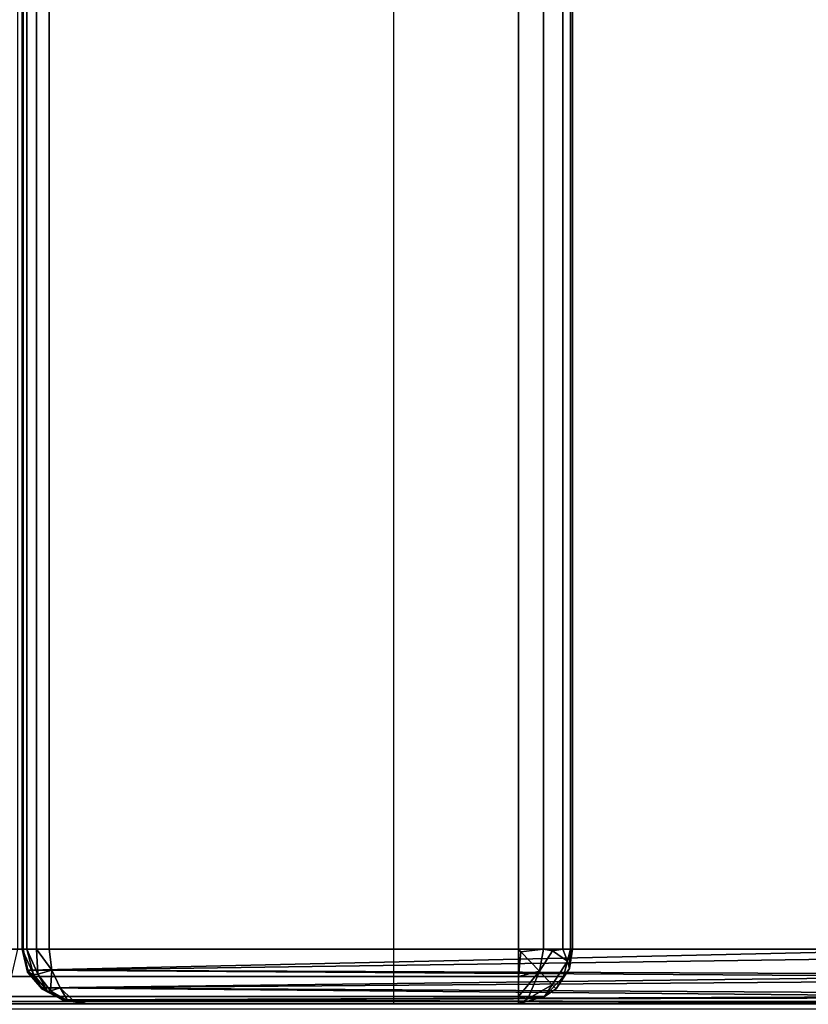
# Model space of a CAD drawing. Extents: x -168 to 183, y -35 to 174.
# Drawn here: x -132 to -125, y 33 to 42 of the extents above; entities that cross this region are included whole.
import ezdxf

# ---------------------------------------------------------------- set-up
doc = ezdxf.new("R2010")
doc.units = 0
doc.header["$LTSCALE"] = 96
doc.header["$MEASUREMENT"] = 0
for name, color, linetype in [('AFUCH-3-BKLT', 7, 'Continuous'), ('AFUCH-3-STLT', 7, 'Continuous'), ('AFUCH-3-TPLM-TV', 7, 'Continuous'), ('AFUCH-P', 7, 'Continuous'), ('MAIN_FURN', 7, 'Continuous')]:
    doc.layers.add(name, color=color, linetype=linetype)

# ---------------------------------------------------------------- blocks, each defined once
blk = doc.blocks.new('3000SF2SNAGG')
at = {"layer": 'AFUCH-3-BKLT', "color": 47, "linetype": 'Continuous'}
for points, invisible_edges in [([(47.5, -0.5, 1.5), (0.5, -14.1531, 1.5), (47.5, -14.1531, 1.5)], 1), ([(0.5, -0.5, 1.5), (0.5, -14.1531, 1.5), (47.5, -0.5, 1.5)], 2), ([(48, -5.3148, 27.4743), (48, -0.5, 2), (48, -13.8063, 2)], 1), ([(47.5, -14.3903, 1.8291), (0.5, -5.7892, 27.6325), (47.5, -5.7892, 27.6325)], 1), ([(0.5, -14.3903, 1.8291), (0.5, -5.7892, 27.6325), (47.5, -14.3903, 1.8291)], 2), ([(0.5, -14.1531, 1.5), (47.5, -14.2671, 1.5275), (47.5, -14.1531, 1.5)], 1), ([(0.5, -14.2671, 1.5275), (47.5, -14.2671, 1.5275), (0.5, -14.1531, 1.5)], 2), ([(0.5, -14.356, 1.6038), (47.5, -14.2671, 1.5275), (0.5, -14.2671, 1.5275)], 1), ([(47.5, -14.356, 1.6038), (47.5, -14.2671, 1.5275), (0.5, -14.356, 1.6038)], 2), ([(0.5, -14.4003, 1.7123), (47.5, -14.356, 1.6038), (0.5, -14.356, 1.6038)], 1), ([(47.5, -14.4003, 1.7123), (47.5, -14.356, 1.6038), (0.5, -14.4003, 1.7123)], 2), ([(47.5, -14.3903, 1.8291), (47.5, -14.4003, 1.7123), (0.5, -14.4003, 1.7123)], 12), ([(0.5, -14.4003, 1.7123), (0.5, -14.3903, 1.8291), (47.5, -14.3903, 1.8291)], 12)]:
    blk.add_3dface(points, dxfattribs=dict(at, invisible_edges=invisible_edges))
for points in [[(47.5, -0.5, 1.5), (47.6913, -14.1267, 1.5381), (47.75, -0.5, 1.567)], [(47.5, -14.1531, 1.5), (47.6913, -14.1267, 1.5381), (47.5, -0.5, 1.5)], [(47.6913, -14.1267, 1.5381), (47.8536, -14.0516, 1.6464), (47.75, -0.5, 1.567)], [(47.75, -0.5, 1.567), (47.8536, -14.0516, 1.6464), (47.933, -0.5, 1.75)], [(47.8536, -14.0516, 1.6464), (47.9619, -13.939, 1.8087), (47.933, -0.5, 1.75)], [(47.933, -0.5, 1.75), (47.9619, -13.939, 1.8087), (48, -0.5, 2)], [(48, -0.5, 2), (47.9619, -13.939, 1.8087), (48, -13.8063, 2)], [(48, -5.3148, 27.4743), (47.9619, -14.0298, 1.9346), (47.933, -5.552, 27.5534)], [(48, -13.8063, 2), (47.9619, -14.0298, 1.9346), (48, -5.3148, 27.4743)], [(47.933, -5.552, 27.5534), (47.8536, -14.2193, 1.8791), (47.75, -5.7256, 27.6113)], [(47.9619, -14.0298, 1.9346), (47.8536, -14.2193, 1.8791), (47.933, -5.552, 27.5534)], [(47.75, -5.7256, 27.6113), (47.6913, -14.3459, 1.8421), (47.5, -5.7892, 27.6325)], [(47.8536, -14.2193, 1.8791), (47.6913, -14.3459, 1.8421), (47.75, -5.7256, 27.6113)], [(47.5, -5.7892, 27.6325), (47.6913, -14.3459, 1.8421), (47.5, -14.3903, 1.8291)], [(48, -13.8063, 2), (47.9619, -13.939, 1.8087), (47.9706, -13.98, 1.8456)], [(47.9658, -14.0249, 1.91), (47.9619, -14.0298, 1.9346), (48, -13.8063, 2)], [(47.9717, -13.9941, 1.8646), (47.9658, -14.0249, 1.91), (48, -13.8063, 2)], [(47.9717, -13.9941, 1.8646), (48, -13.8063, 2), (47.9706, -13.98, 1.8456)], [(47.9619, -13.939, 1.8087), (47.8536, -14.0516, 1.6464), (47.9706, -13.98, 1.8456)], [(47.9706, -13.98, 1.8456), (47.8536, -14.0516, 1.6464), (47.8794, -14.1385, 1.7046)], [(47.8536, -14.2193, 1.8791), (47.9619, -14.0298, 1.9346), (47.9658, -14.0249, 1.91)], [(47.8639, -14.2176, 1.8309), (47.8536, -14.2193, 1.8791), (47.9658, -14.0249, 1.91)], [(47.883, -14.1668, 1.7401), (47.8639, -14.2176, 1.8309), (47.9658, -14.0249, 1.91)], [(47.9706, -13.98, 1.8456), (47.8794, -14.1385, 1.7046), (47.9717, -13.9941, 1.8646)], [(47.9717, -13.9941, 1.8646), (47.8794, -14.1385, 1.7046), (47.883, -14.1668, 1.7401)], [(47.9717, -13.9941, 1.8646), (47.883, -14.1668, 1.7401), (47.9658, -14.0249, 1.91)], [(47.6913, -14.1267, 1.5381), (47.5, -14.2671, 1.5275), (47.7275, -14.2561, 1.6008)], [(47.5, -14.1531, 1.5), (47.5, -14.2671, 1.5275), (47.6913, -14.1267, 1.5381)], [(47.8536, -14.0516, 1.6464), (47.6913, -14.1267, 1.5381), (47.8794, -14.1385, 1.7046)], [(47.8794, -14.1385, 1.7046), (47.6913, -14.1267, 1.5381), (47.7275, -14.2561, 1.6008)], [(47.6913, -14.3459, 1.8421), (47.8536, -14.2193, 1.8791), (47.8639, -14.2176, 1.8309)], [(47.7092, -14.3491, 1.7761), (47.6913, -14.3459, 1.8421), (47.8639, -14.2176, 1.8309)], [(47.7318, -14.2969, 1.6464), (47.7092, -14.3491, 1.7761), (47.8639, -14.2176, 1.8309)], [(47.8794, -14.1385, 1.7046), (47.7275, -14.2561, 1.6008), (47.883, -14.1668, 1.7401)], [(47.883, -14.1668, 1.7401), (47.7275, -14.2561, 1.6008), (47.7318, -14.2969, 1.6464)], [(47.7318, -14.2969, 1.6464), (47.8639, -14.2176, 1.8309), (47.883, -14.1668, 1.7401)], [(47.7275, -14.2561, 1.6008), (47.5, -14.356, 1.6038), (47.7318, -14.2969, 1.6464)], [(47.5, -14.2671, 1.5275), (47.5, -14.356, 1.6038), (47.7275, -14.2561, 1.6008)], [(47.7318, -14.2969, 1.6464), (47.5, -14.4003, 1.7123), (47.7092, -14.3491, 1.7761)], [(47.5, -14.356, 1.6038), (47.5, -14.4003, 1.7123), (47.7318, -14.2969, 1.6464)], [(47.7092, -14.3491, 1.7761), (47.5, -14.3903, 1.8291), (47.6913, -14.3459, 1.8421)], [(47.5, -14.4003, 1.7123), (47.5, -14.3903, 1.8291), (47.7092, -14.3491, 1.7761)]]:
    blk.add_3dface(points, dxfattribs=at)
at = {"layer": 'AFUCH-3-STLT', "color": 47, "linetype": 'Continuous'}
for points, invisible_edges in [([(0.5, -9.3661, 17.0754), (47.5, -9.4548, 17.2924), (0.5, -9.4548, 17.2924)], 1), ([(47.5, -9.3661, 17.0754), (47.5, -9.4548, 17.2924), (0.5, -9.3661, 17.0754)], 2), ([(47.5, -9.386, 16.8419), (47.5, -9.3661, 17.0754), (0.5, -9.3661, 17.0754)], 12), ([(0.5, -9.3661, 17.0754), (0.5, -9.386, 16.8419), (47.5, -9.386, 16.8419)], 12), ([(47.5, -14.443, 1.6709), (0.5, -9.386, 16.8419), (0.5, -14.443, 1.6709)], 1), ([(47.5, -9.386, 16.8419), (0.5, -9.386, 16.8419), (47.5, -14.443, 1.6709)], 2), ([(47.5, -9.386, 16.8419), (47.75, -14.4989, 1.715), (47.75, -9.4496, 16.8631)], 1), ([(47.5, -14.443, 1.6709), (47.75, -14.4989, 1.715), (47.5, -9.386, 16.8419)], 2), ([(47.825, -9.5521, 17.2222), (47.5141, -9.5486, 17.3906), (47.6094, -9.412, 17.1924)], 1), ([(47.862, -9.5169, 16.9685), (47.6094, -9.412, 17.1924), (47.6753, -9.3956, 16.9427)], 1), ([(47.825, -9.5521, 17.2222), (47.6094, -9.412, 17.1924), (47.862, -9.5169, 16.9685)], 2), ([(47.75, -9.4496, 16.8631), (47.933, -14.6517, 1.8355), (47.933, -9.6232, 16.9209)], 1), ([(47.75, -14.4989, 1.715), (47.933, -14.6517, 1.8355), (47.75, -9.4496, 16.8631)], 2), ([(0.5, -9.4548, 17.2924), (47.5, -9.6325, 17.4451), (0.5, -9.6325, 17.4451)], 1), ([(47.5, -9.4548, 17.2924), (47.5, -9.6325, 17.4451), (0.5, -9.4548, 17.2924)], 2), ([(0.5, -9.8604, 17.5), (47.5, -9.6325, 17.4451), (47.5, -9.8604, 17.5)], 1), ([(0.5, -9.6325, 17.4451), (47.5, -9.6325, 17.4451), (0.5, -9.8604, 17.5)], 2), ([(47.825, -9.5521, 17.2222), (47.7008, -9.6699, 17.4164), (47.5141, -9.5486, 17.3906)], 12), ([(47.933, -9.6232, 16.9209), (48, -14.8604, 2), (48, -9.8604, 17)], 1), ([(47.933, -14.6517, 1.8355), (48, -14.8604, 2), (47.933, -9.6232, 16.9209)], 2), ([(47.5, -27.7951, 17.5), (0.5, -9.8604, 17.5), (47.5, -9.8604, 17.5)], 1), ([(0.5, -27.7951, 17.5), (0.5, -9.8604, 17.5), (47.5, -27.7951, 17.5)], 2), ([(47.5, -9.8604, 17.5), (47.75, -9.8604, 17.433), (47.75, -27.7951, 17.433)], 12), ([(47.5, -27.7951, 17.5), (47.5, -9.8604, 17.5), (47.75, -27.7951, 17.433)], 2), ([(47.75, -9.8604, 17.433), (47.933, -9.8604, 17.25), (47.933, -27.7951, 17.25)], 12), ([(47.75, -27.7951, 17.433), (47.75, -9.8604, 17.433), (47.933, -27.7951, 17.25)], 2), ([(48, -27.7951, 17), (47.933, -9.8604, 17.25), (48, -9.8604, 17)], 1), ([(47.933, -27.7951, 17.25), (47.933, -9.8604, 17.25), (48, -27.7951, 17)], 2), ([(48, -9.8604, 17), (48, -14.8604, 2), (48, -28.2865, 16.4079)], 14), ([(48, -27.7951, 17), (48, -9.8604, 17), (48, -28.2865, 16.4079)], 14)]:
    blk.add_3dface(points, dxfattribs=dict(at, invisible_edges=invisible_edges))
for points in [[(47.5, -9.3661, 17.0754), (47.5, -9.386, 16.8419), (47.6753, -9.3956, 16.9427)], [(47.6094, -9.412, 17.1924), (47.5, -9.3661, 17.0754), (47.6753, -9.3956, 16.9427)], [(47.5, -9.4548, 17.2924), (47.5, -9.3661, 17.0754), (47.6094, -9.412, 17.1924)], [(47.5, -9.386, 16.8419), (47.75, -9.4496, 16.8631), (47.6753, -9.3956, 16.9427)], [(47.5141, -9.5486, 17.3906), (47.5, -9.4548, 17.2924), (47.6094, -9.412, 17.1924)], [(47.6753, -9.3956, 16.9427), (47.75, -9.4496, 16.8631), (47.862, -9.5169, 16.9685)], [(47.933, -9.6232, 16.9209), (47.862, -9.5169, 16.9685), (47.75, -9.4496, 16.8631)], [(47.5, -9.6325, 17.4451), (47.5, -9.4548, 17.2924), (47.5141, -9.5486, 17.3906)], [(47.825, -9.5521, 17.2222), (47.862, -9.5169, 16.9685), (47.933, -9.6232, 16.9209)], [(47.7008, -9.6699, 17.4164), (47.5, -9.6325, 17.4451), (47.5141, -9.5486, 17.3906)], [(47.5229, -9.8387, 17.499), (47.5, -9.8604, 17.5), (47.5, -9.6325, 17.4451)], [(47.5229, -9.8387, 17.499), (47.5, -9.6325, 17.4451), (47.7008, -9.6699, 17.4164)], [(47.7008, -9.6699, 17.4164), (47.825, -9.5521, 17.2222), (47.9535, -9.7748, 17.1924)], [(47.9535, -9.7748, 17.1924), (47.825, -9.5521, 17.2222), (47.933, -9.6232, 16.9209)], [(47.933, -9.6232, 16.9209), (48, -9.8604, 17), (47.9535, -9.7748, 17.1924)], [(47.7008, -9.6699, 17.4164), (47.75, -9.8604, 17.433), (47.5229, -9.8387, 17.499)], [(47.933, -9.8604, 17.25), (47.75, -9.8604, 17.433), (47.7008, -9.6699, 17.4164)], [(47.9535, -9.7748, 17.1924), (47.933, -9.8604, 17.25), (47.7008, -9.6699, 17.4164)], [(48, -9.8604, 17), (47.933, -9.8604, 17.25), (47.9535, -9.7748, 17.1924)], [(47.75, -9.8604, 17.433), (47.5, -9.8604, 17.5), (47.5229, -9.8387, 17.499)]]:
    blk.add_3dface(points, dxfattribs=at)
at = {"layer": 'AFUCH-P', "color": 1, "linetype": 'Continuous'}
for p, q in [((48, 0), (48, -28.8)), ((48, -11), (0, -11))]:
    blk.add_line(p, q, dxfattribs=at)
blk = doc.blocks.new('3000OA1229TMGGE3')
at = {"layer": 'AFUCH-3-STLT', "color": 47, "linetype": 'Continuous'}
for points, invisible_edges in [([(0, -28.2951, 16.5), (0, -0.5, 16.5), (0.5, 0, 16.5)], 14), ([(0.5, -28.7951, 16.5), (0, -28.2951, 16.5), (0.5, 0, 16.5)], 15), ([(0, -0.5, 16.5), (0, -28.2951, 16.5), (0, -28.2865, 16.4079)], 14), ([(0, -25.585, 2), (0, -0.5, 16.5), (0, -28.2865, 16.4079)], 3), ([(0, -0.5, 2), (0, -0.5, 16.5), (0, -25.585, 2)], 2), ([(0, -25.585, 2), (0.067, -25.585, 1.75), (0.067, -0.5, 1.75)], 12), ([(0, -0.5, 2), (0, -25.585, 2), (0.067, -0.5, 1.75)], 2)]:
    blk.add_3dface(points, dxfattribs=dict(at, invisible_edges=invisible_edges))
at = {"layer": 'AFUCH-3-TPLM-TV', "color": 42, "linetype": 'Continuous'}
for points, invisible_edges in [([(12, 0, 16.5), (0, -29, 16.5), (12, -29, 16.5)], 1), ([(0, 0, 16.5), (0, -29, 16.5), (12, 0, 16.5)], 2), ([(12, -29, 17.5), (0, 0, 17.5), (12, 0, 17.5)], 1), ([(0, -29, 17.5), (0, 0, 17.5), (12, -29, 17.5)], 2), ([(0, 0, 16.5), (0, -29, 17.5), (0, -29, 16.5)], 1), ([(0, 0, 17.5), (0, -29, 17.5), (0, 0, 16.5)], 2)]:
    blk.add_3dface(points, dxfattribs=dict(at, invisible_edges=invisible_edges))
at = {"layer": 'AFUCH-P', "color": 1, "linetype": 'Continuous'}
blk.add_line((0, -28.8), (0, 0), dxfattribs=at)

msp = doc.modelspace()

# ---------------------------------------------------------------- block references
at = {"layer": 'MAIN_FURN', "linetype": 'Continuous', "rotation": 270}
for name, p in [('3000SF2SNAGG', (-118, 81)), ('3000OA1229TMGGE3', (-118, 33.02211))]:
    msp.add_blockref(name, p, dxfattribs=at)

doc.saveas('drawing.dxf')
